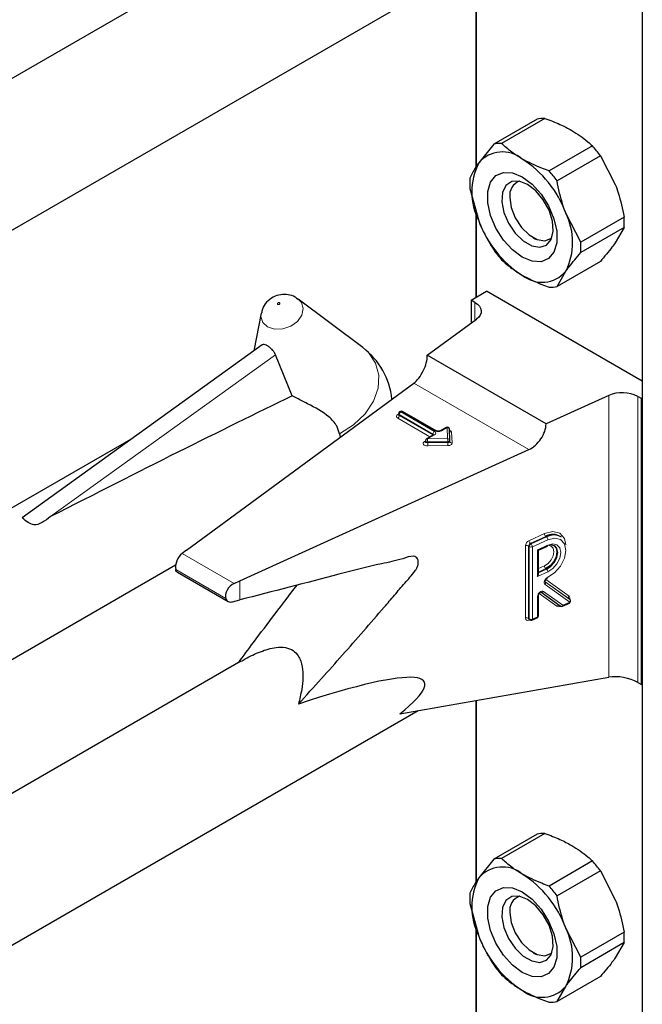
# Model space of a CAD drawing. Units: millimetres. Extents: x 0 to 210, y 0 to 297.
# Drawn here: x 167 to 170, y 143 to 146 of the extents above; entities that cross this region are included whole.
import ezdxf

# ---------------------------------------------------------------- set-up
doc = ezdxf.new("R2010")
doc.units = ezdxf.units.MM

msp = doc.modelspace()

# ---------------------------------------------------------------- linework, layer by layer
at = {"color": 7, "linetype": 'Continuous', "lineweight": 25}
for p, q in [((169.71187, 151.70573), (169.71187, 99.63735)), ((168.24469, 146.68128), (165.16418, 144.90294)), ((169.10376, 146.53795), (169.10376, 145.8745)), ((164.75258, 144.11109), (168.89228, 146.50089)), ((169.32698, 146.04922), (169.1685, 145.95773)), ((169.3558, 146.0518), (169.19732, 145.96031)), ((169.1685, 145.95773), (169.11377, 145.88938)), ((169.52966, 145.95143), (169.37118, 145.85994)), ((169.55849, 145.91558), (169.4, 145.82409)), ((169.55849, 145.91558), (169.61322, 145.81006)), ((169.08157, 145.79561), (169.11377, 145.67708)), ((169.22773, 145.77373), (169.22773, 145.76316)), ((169.10376, 145.71391), (169.10376, 145.3976)), ((169.48693, 145.60003), (169.4322, 145.70556)), ((169.64542, 145.69152), (169.48693, 145.60003)), ((169.64542, 145.65309), (169.48693, 145.5616)), ((169.64542, 145.65309), (169.61322, 145.59776)), ((169.31257, 145.6162), (169.32171, 145.61092)), ((169.55849, 145.52941), (169.4, 145.43792)), ((169.4, 145.43792), (169.4322, 145.49325)), ((168.44796, 145.39564), (168.45359, 145.39193)), ((168.68987, 145.21441), (168.45359, 145.39193)), ((169.08631, 145.38753), (169.14287, 145.42018)), ((169.71187, 145.09171), (169.14287, 145.42018)), ((169.09974, 145.37977), (169.08631, 145.38753)), ((169.08631, 145.38753), (169.08631, 145.30406)), ((168.31869, 145.33995), (168.29211, 145.20247)), ((168.92585, 145.18625), (169.10606, 145.31857)), ((168.32257, 145.22437), (167.44456, 144.59301)), ((168.43179, 145.03772), (168.37119, 145.18798)), ((169.3599, 144.93567), (168.92585, 145.18625)), ((168.04583, 144.47479), (168.87605, 145.08436)), ((169.58911, 145.03971), (169.3599, 144.93567)), ((169.70856, 145.02831), (169.69512, 145.03606)), ((169.70856, 145.02831), (169.71187, 145.03022)), ((169.70856, 143.98313), (169.70856, 145.02831)), ((168.82087, 144.97281), (168.82087, 144.96954)), ((168.8277, 144.98137), (168.82487, 144.97974)), ((168.95878, 144.91031), (168.8357, 144.98137)), ((168.9947, 144.9226), (168.97341, 144.91031)), ((168.605, 144.89983), (168.60716, 144.88694)), ((168.94796, 144.89562), (168.92304, 144.88124)), ((169.00829, 144.87559), (169.00669, 144.91599)), ((167.84921, 144.88399), (164.59806, 143.00714)), ((168.91904, 144.87431), (168.91904, 144.87104)), ((169.00829, 144.87538), (169.00829, 144.87559)), ((169.00829, 144.87538), (169.00829, 144.87527)), ((169.00829, 144.87201), (169.00829, 144.87527)), ((169.00829, 144.87211), (169.00829, 144.87201)), ((168.24064, 144.36233), (169.29656, 144.8416)), ((169.41602, 144.52165), (169.41355, 144.52347)), ((168.04583, 144.47479), (168.02969, 144.46264)), ((169.33182, 144.4742), (169.36488, 144.4892)), ((169.33184, 144.38651), (169.33184, 144.47421)), ((164.49498, 142.39339), (168.00591, 144.42021)), ((168.01275, 144.39359), (168.1976, 144.28688)), ((168.21969, 144.35296), (168.24064, 144.36233)), ((169.41199, 144.27007), (169.34112, 144.32083)), ((168.21358, 144.28555), (168.24064, 144.29259)), ((169.33184, 144.2344), (169.33184, 144.30865)), ((169.42, 144.26926), (169.44522, 144.28071)), ((169.44419, 144.29625), (169.44393, 144.29651)), ((169.44665, 144.29444), (169.44418, 144.29626)), ((169.29777, 144.2212), (169.30024, 144.21939)), ((169.30828, 144.21855), (169.32715, 144.22711)), ((168.24469, 144.06835), (165.16418, 142.29001)), ((168.82544, 143.87624), (169.58911, 144.01009)), ((169.69512, 143.99089), (169.70856, 143.98313)), ((169.70856, 143.98313), (169.71187, 143.98505)), ((169.10376, 143.92502), (169.10376, 143.26157)), ((164.75258, 141.49816), (168.89228, 143.88796)), ((169.32698, 143.43629), (169.1685, 143.3448)), ((169.3558, 143.43887), (169.19732, 143.34738)), ((169.1685, 143.3448), (169.11377, 143.27645)), ((169.52966, 143.3385), (169.37118, 143.24701)), ((169.55849, 143.30265), (169.4, 143.21116)), ((169.55849, 143.30265), (169.61322, 143.19713)), ((169.08157, 143.18268), (169.11377, 143.06415)), ((169.22773, 143.16079), (169.22773, 143.15023)), ((169.10376, 143.10098), (169.10376, 142.78467)), ((169.48693, 142.9871), (169.4322, 143.09262)), ((169.64542, 143.07859), (169.48693, 142.9871)), ((169.64542, 143.04016), (169.48693, 142.94867)), ((169.64542, 143.04016), (169.61322, 142.98482)), ((169.31257, 143.00327), (169.32171, 142.99799)), ((169.55849, 142.91648), (169.4, 142.82499)), ((169.4, 142.82499), (169.4322, 142.88032))]:
    msp.add_line(p, q, dxfattribs=at)
at = {"color": 8, "linetype": 'Continuous', "lineweight": 18}
for p, q in [((169.10611, 146.53837), (169.10611, 145.87799)), ((169.10611, 145.70528), (169.10611, 145.39895)), ((169.09974, 145.31393), (169.09974, 145.37977)), ((167.54901, 144.59677), (168.37119, 145.18798)), ((169.29656, 144.8416), (168.87605, 145.08436)), ((169.58911, 144.01009), (169.58911, 145.03971)), ((169.69512, 145.03606), (169.69512, 143.99089)), ((168.81755, 144.96954), (168.82038, 144.97118)), ((168.82087, 144.97144), (168.82038, 144.97118)), ((168.82087, 144.97092), (168.82038, 144.97118)), ((168.9463, 144.89849), (168.82321, 144.96954)), ((168.82321, 144.96954), (168.82321, 144.96628)), ((168.82321, 144.96628), (168.9463, 144.89522)), ((168.8317, 144.98098), (168.82887, 144.97934)), ((168.82887, 144.97934), (168.95196, 144.90829)), ((168.95478, 144.90992), (168.8317, 144.98098)), ((168.93547, 144.88841), (168.81755, 144.95648)), ((168.95196, 144.89522), (168.92704, 144.88084)), ((168.9463, 144.89522), (168.94628, 144.89465)), ((168.9463, 144.89522), (168.9463, 144.89849)), ((168.94676, 144.89493), (168.9463, 144.89522)), ((168.9987, 144.92221), (168.97741, 144.90992)), ((169.00029, 144.8818), (168.9987, 144.92221)), ((169.0147, 144.90609), (169.01629, 144.86568)), ((168.91573, 144.87104), (168.91904, 144.87295)), ((168.92704, 144.88084), (169.00029, 144.8818)), ((169.00048, 144.87065), (168.92722, 144.86969)), ((168.92722, 144.86969), (168.92722, 144.86642)), ((168.92722, 144.86642), (169.00048, 144.86739)), ((169.00066, 144.85624), (168.92741, 144.85528)), ((169.00048, 144.86739), (169.00048, 144.87065)), ((169.29756, 144.50891), (169.35416, 144.5346)), ((169.3591, 144.52443), (169.3025, 144.49874)), ((169.3025, 144.49874), (169.30498, 144.49693)), ((169.30498, 144.49693), (169.36158, 144.52262)), ((169.36652, 144.51246), (169.30992, 144.48676)), ((169.32879, 144.47573), (169.36652, 144.49286)), ((169.36158, 144.52262), (169.3591, 144.52443)), ((168.21969, 144.35296), (168.02969, 144.46264)), ((169.28498, 144.22557), (169.28498, 144.49013)), ((169.29869, 144.48754), (169.29621, 144.48936)), ((169.29621, 144.48936), (169.29621, 144.2248)), ((169.29869, 144.22298), (169.29869, 144.48754)), ((169.30992, 144.48676), (169.30992, 144.22221)), ((169.32879, 144.37775), (169.32879, 144.47573)), ((168.18897, 144.2978), (168.00604, 144.40341)), ((169.36652, 144.39487), (169.32879, 144.37775)), ((169.33184, 144.40689), (169.35416, 144.41701)), ((169.3591, 144.40685), (169.33184, 144.39448)), ((169.33184, 144.39154), (169.36158, 144.40504)), ((169.36158, 144.40504), (169.3591, 144.40685)), ((168.24064, 144.29259), (168.24064, 144.36233)), ((169.35634, 144.35913), (169.44662, 144.29446)), ((169.44415, 144.29628), (169.35658, 144.359)), ((169.44686, 144.28436), (169.35658, 144.34903)), ((169.35932, 144.36697), (169.44391, 144.30638)), ((169.39987, 144.26905), (169.33468, 144.31574)), ((169.35077, 144.32367), (169.42164, 144.27291)), ((169.32879, 144.23077), (169.32879, 144.30502)), ((169.42164, 144.27291), (169.44686, 144.28436)), ((169.44662, 144.29446), (169.44415, 144.29628)), ((169.41192, 144.27012), (169.40927, 144.26892)), ((169.29621, 144.2248), (169.29869, 144.22298)), ((169.3002, 144.21942), (169.29756, 144.21822)), ((169.30992, 144.22221), (169.32879, 144.23077)), ((169.10611, 143.92543), (169.10611, 143.26506)), ((169.10611, 143.09235), (169.10611, 142.78602))]:
    msp.add_line(p, q, dxfattribs=at)
at = {"color": 7, "linetype": 'Continuous', "lineweight": 25, "flags": 128}
for points in [[(169.27298, 145.83814), (169.3088, 145.81152), (169.34172, 145.77515), (169.36907, 145.732), (169.38864, 145.68554), (169.39883, 145.63956), (169.39883, 145.59777), (169.38864, 145.56356), (169.36907, 145.5397), (169.34172, 145.52812), (169.3088, 145.52976), (169.27298, 145.5445), (169.23716, 145.57112), (169.20424, 145.60749), (169.17689, 145.65064), (169.15733, 145.69709), (169.14713, 145.74308), (169.14713, 145.78487), (169.15733, 145.81908), (169.17689, 145.84294), (169.20424, 145.85452), (169.23716, 145.85287), (169.27298, 145.83814)], [(169.29212, 145.81091), (169.2616, 145.82265), (169.23438, 145.82136), (169.21342, 145.80717), (169.20099, 145.78162), (169.19844, 145.74748), (169.20603, 145.70846), (169.22296, 145.66877), (169.24738, 145.63273), (169.27665, 145.60423), (169.30759, 145.58637), (169.33686, 145.58107), (169.36128, 145.58892), (169.3782, 145.60907), (169.3858, 145.63932), (169.38324, 145.67641), (169.37081, 145.71631), (169.34986, 145.7547), (169.32264, 145.78741), (169.29212, 145.81091)], [(169.22773, 145.76316), (169.23284, 145.7267), (169.24758, 145.68872), (169.27015, 145.65381), (169.29785, 145.62619), (169.32732, 145.60918), (169.35501, 145.60483), (169.37758, 145.61367), (169.38154, 145.61727)], [(169.09974, 145.37977), (169.10902, 145.37334), (169.11614, 145.36605), (169.12086, 145.35814), (169.12303, 145.34986), (169.12258, 145.3415), (169.11952, 145.33331), (169.11395, 145.32559), (169.10606, 145.31857)], [(169.36158, 144.40504), (169.37722, 144.41537), (169.39048, 144.43059), (169.39934, 144.44839), (169.40245, 144.46605), (169.39934, 144.48089), (169.39048, 144.49064), (169.37722, 144.49382), (169.36158, 144.48996)], [(169.39108, 144.49028), (169.39687, 144.4827), (169.39998, 144.46787), (169.39687, 144.4502), (169.38801, 144.43241), (169.37475, 144.41718), (169.3591, 144.40685)], [(169.27298, 143.22521), (169.3088, 143.19859), (169.34172, 143.16222), (169.36907, 143.11907), (169.38864, 143.07261), (169.39883, 143.02663), (169.39883, 142.98484), (169.38864, 142.95063), (169.36907, 142.92677), (169.34172, 142.91519), (169.3088, 142.91683), (169.27298, 142.93157), (169.23716, 142.95819), (169.20424, 142.99456), (169.17689, 143.03771), (169.15733, 143.08416), (169.14713, 143.13015), (169.14713, 143.17194), (169.15733, 143.20615), (169.17689, 143.23001), (169.20424, 143.24159), (169.23716, 143.23994), (169.27298, 143.22521)], [(169.29212, 143.19798), (169.2616, 143.20972), (169.23438, 143.20843), (169.21342, 143.19424), (169.20099, 143.16869), (169.19844, 143.13455), (169.20603, 143.09553), (169.22296, 143.05584), (169.24738, 143.0198), (169.27665, 142.9913), (169.30759, 142.97344), (169.33686, 142.96814), (169.36128, 142.97599), (169.3782, 142.99614), (169.3858, 143.02639), (169.38324, 143.06348), (169.37081, 143.10338), (169.34986, 143.14177), (169.32264, 143.17448), (169.29212, 143.19798)], [(169.22773, 143.15023), (169.23284, 143.11377), (169.24758, 143.07579), (169.27015, 143.04088), (169.29785, 143.01326), (169.32732, 142.99625), (169.35501, 142.9919), (169.37758, 143.00074), (169.38154, 143.00434)]]:
    msp.add_lwpolyline(points, dxfattribs=at)
at = {"color": 8, "linetype": 'Continuous', "lineweight": 18, "flags": 128}
for points in [[(168.45359, 145.39193), (168.46548, 145.37918), (168.47228, 145.35719), (168.46732, 145.33301), (168.45135, 145.31034), (168.42681, 145.29261), (168.39744, 145.28253), (168.36769, 145.28163), (168.34211, 145.29005), (168.32459, 145.30651), (168.31779, 145.32851), (168.31869, 145.33995)], [(168.37933, 145.37191), (168.3809, 145.37139), (168.38273, 145.37144), (168.38454, 145.37206), (168.38605, 145.37316), (168.38704, 145.37455), (168.38734, 145.37604), (168.38692, 145.37739), (168.38584, 145.37841), (168.38427, 145.37893), (168.38244, 145.37887), (168.38063, 145.37825), (168.37912, 145.37716), (168.37813, 145.37576), (168.37783, 145.37427), (168.37825, 145.37292), (168.37933, 145.37191)], [(168.68987, 145.21441), (168.71034, 145.19615), (168.73632, 145.15789), (168.74839, 145.1137), (168.74583, 145.06623), (168.7288, 145.01833), (168.69832, 144.97286), (168.65621, 144.93255), (168.605, 144.89983)], [(168.92741, 144.85528), (168.9227, 144.85562), (168.91838, 144.85674), (168.91482, 144.85855), (168.91233, 144.86088), (168.91113, 144.86353), (168.91133, 144.86626), (168.91291, 144.86884), (168.91573, 144.87104)], [(168.92722, 144.86969), (168.92487, 144.86986), (168.92271, 144.87042), (168.92093, 144.87133), (168.91969, 144.87249), (168.91909, 144.87382), (168.91904, 144.87431)], [(168.92722, 144.86642), (168.92487, 144.8666), (168.92271, 144.86716), (168.92093, 144.86806), (168.91969, 144.86923), (168.91909, 144.87055), (168.91904, 144.87108)], [(169.00829, 144.87527), (169.00817, 144.87447), (169.00775, 144.8736), (169.00704, 144.87279), (169.00608, 144.87208), (169.00489, 144.87149), (169.00352, 144.87105), (169.00203, 144.87076), (169.00048, 144.87065)], [(169.00829, 144.87201), (169.00817, 144.87121), (169.00775, 144.87034), (169.00704, 144.86953), (169.00608, 144.86881), (169.00489, 144.86822), (169.00352, 144.86778), (169.00203, 144.8675), (169.00048, 144.86739)], [(169.00066, 144.85624), (169.00377, 144.85646), (169.00675, 144.85702), (169.00948, 144.85791), (169.01186, 144.85909), (169.0138, 144.86052), (169.01521, 144.86213), (169.01605, 144.86388), (169.01629, 144.86568)], [(169.35416, 144.5346), (169.3843, 144.54204), (169.40984, 144.53586), (169.42686, 144.517), (169.4326, 144.49389)], [(169.35416, 144.41701), (169.3674, 144.42576), (169.37862, 144.43864), (169.38611, 144.4537), (169.38875, 144.46864), (169.38611, 144.4812), (169.37862, 144.48945), (169.36798, 144.49215)], [(169.36608, 144.37508), (169.39143, 144.39165), (169.41298, 144.41621), (169.42742, 144.44499), (169.43255, 144.47361), (169.42759, 144.49767), (169.41329, 144.51351), (169.39184, 144.51871), (169.36652, 144.51246)], [(169.36652, 144.49286), (169.38457, 144.49732), (169.39987, 144.49365), (169.4101, 144.48239), (169.41369, 144.46527), (169.4101, 144.4449), (169.39987, 144.42436), (169.38457, 144.4068), (169.36652, 144.39487)], [(169.35658, 144.34903), (169.3546, 144.35126), (169.35355, 144.35438), (169.35353, 144.35811), (169.35454, 144.36217), (169.35648, 144.36621), (169.35921, 144.3699), (169.3625, 144.37294), (169.36608, 144.37508)], [(169.32879, 144.30502), (169.32936, 144.30917), (169.33101, 144.31345), (169.3336, 144.31749), (169.3369, 144.32092), (169.3406, 144.32342), (169.34437, 144.32478), (169.34786, 144.32487), (169.35077, 144.32367)]]:
    msp.add_lwpolyline(points, dxfattribs=at)
at = {"color": 7, "linetype": 'Continuous', "lineweight": 25}
for centre, radius, start, end in [((169.35165, 145.93584), 0.11603, 87.94653, 102.27251), ((169.19316, 145.84435), 0.11603, 87.94653, 102.27251), ((169.18249, 145.64284), 0.4645, 35.9563, 41.63284), ((169.20065, 145.81509), 0.11432, 50.75183, 139.4672), ((169.05777, 145.56759), 0.39904, 20.22711, 57.36203), ((169.32608, 145.78323), 0.23737, 153.43643, 206.56357), ((169.024, 145.55135), 0.4645, 35.9563, 41.63284), ((169.35184, 145.81483), 0.27095, 175.93334, 184.06666), ((169.28103, 145.77146), 0.05394, 109.3578, 188.85025), ((169.21988, 145.59941), 0.23737, 333.43643, 26.56357), ((169.37514, 145.67231), 0.27095, 355.93334, 4.06666), ((169.4882, 145.81505), 0.39904, 200.22711, 237.36203), ((169.5445, 145.8443), 0.4645, 215.9563, 221.63284), ((169.21666, 145.58082), 0.27095, 355.93334, 4.06666), ((169.34531, 145.56755), 0.11432, 230.75183, 319.4672), ((169.37534, 145.5513), 0.11603, 267.94653, 282.27251), ((168.52769, 144.99855), 0.27, 5.79654, 53.08322), ((169.63823, 144.92511), 0.12468, 62.85364, 113.20407), ((168.82887, 144.97281), 0.008, 119.99731, 180), ((168.8317, 144.97444), 0.008, 60.00269, 119.99731), ((168.9987, 144.91567), 0.008, 2.25923, 119.99731), ((168.92704, 144.87431), 0.008, 119.99731, 180), ((169.38556, 144.48084), 0.05099, 56.71114, 121.26024), ((169.38804, 144.47903), 0.05099, 56.71114, 121.26024), ((169.44192, 144.28799), 0.008, 294.41309, 0), ((169.44192, 144.28799), 0.008, 0, 53.71299), ((169.41669, 144.27654), 0.008, 234.38552, 294.41309), ((169.30498, 144.22584), 0.008, 233.71299, 294.41309), ((169.32384, 144.2344), 0.008, 294.41309, 0), ((169.35165, 143.32291), 0.11603, 87.94653, 102.27251), ((169.19316, 143.23142), 0.11603, 87.94653, 102.27251), ((169.20065, 143.20216), 0.11432, 50.75183, 139.4672), ((169.18249, 143.02991), 0.4645, 35.9563, 41.63284), ((169.32608, 143.1703), 0.23737, 153.43643, 206.56357), ((169.05777, 142.95466), 0.39904, 20.22711, 57.36203), ((169.024, 142.93841), 0.4645, 35.9563, 41.63284), ((169.35184, 143.2019), 0.27095, 175.93334, 184.06666), ((169.28103, 143.15853), 0.05394, 109.35925, 188.85014), ((169.21988, 142.98647), 0.23737, 333.43643, 26.56357), ((169.4882, 143.20212), 0.39904, 200.22711, 237.36203), ((169.37514, 143.05938), 0.27095, 355.93334, 4.06666), ((169.21666, 142.96789), 0.27095, 355.93334, 4.06666), ((169.5445, 143.23137), 0.4645, 215.9563, 221.63284), ((169.34531, 142.95462), 0.11432, 230.75183, 319.4672), ((169.37534, 142.93837), 0.11603, 267.94653, 282.27251)]:
    msp.add_arc(centre, radius, start, end, dxfattribs=at)
at = {"color": 8, "linetype": 'Continuous', "lineweight": 18}
for centre, radius, start, end in [((168.82003, 144.96301), 0.00699, 110.78342, 249.21658), ((168.82003, 144.97318), 0.0044, 235.77036, 279.62119), ((168.81093, 144.96684), 0.01229, 302.60548, 357.39452), ((168.82487, 144.97321), 0.00402, 185.6948, 245.62534), ((168.82468, 144.9698), 0.00382, 183.02541, 247.3636), ((168.83549, 144.96899), 0.01229, 122.60548, 177.39452), ((168.82652, 144.97607), 0.00402, 54.38242, 114.30712), ((168.82935, 144.9777), 0.00402, 54.38242, 114.30712), ((168.83404, 144.9777), 0.00402, 65.69288, 125.61758), ((168.99636, 144.91894), 0.00402, 54.38242, 114.30712), ((168.95858, 144.89793), 0.01229, 122.60548, 177.39452), ((168.94443, 144.89458), 0.00434, 18.26966, 64.44815), ((168.94961, 144.89195), 0.00402, 54.38242, 114.30712), ((168.94948, 144.90175), 0.00699, 290.78342, 69.21658), ((168.95713, 144.90664), 0.00403, 65.83642, 125.60506), ((168.9661, 144.93175), 0.02459, 242.60967, 297.39033), ((168.97506, 144.90663), 0.00404, 54.44135, 113.63362), ((168.99946, 144.91494), 0.00731, 8.2668, 95.98703), ((169.00458, 144.90369), 0.01039, 13.31849, 77.81444), ((169.01401, 144.91361), 0.00756, 199.37066, 275.16561), ((168.9182, 144.87468), 0.0044, 235.76757, 279.64887), ((168.9247, 144.87757), 0.00402, 54.38242, 114.30712), ((168.58746, 144.86972), 0.33976, 359.99572, 1.87623), ((169.26699, 144.8664), 0.33976, 179.99572, 181.87623), ((169.00106, 144.87454), 0.00731, 8.2668, 95.98703), ((168.66071, 144.87068), 0.33976, 359.99572, 1.87623), ((169.34024, 144.86736), 0.33976, 179.99572, 181.87623), ((169.01553, 144.87295), 0.00731, 188.2668, 275.98703), ((169.36796, 144.53503), 0.0138, 181.77969, 230.11036), ((169.30731, 144.48877), 0.02237, 115.84887, 176.50934), ((169.28986, 144.47903), 0.01213, 58.39023, 113.7065), ((169.30738, 144.48868), 0.01119, 115.84887, 176.50934), ((169.31136, 144.50933), 0.0138, 181.77969, 230.11036), ((169.30985, 144.48686), 0.01119, 115.84887, 176.50934), ((169.29612, 144.48634), 0.0138, 1.77969, 50.11036), ((169.35272, 144.51203), 0.0138, 1.77969, 50.11036), ((169.36284, 144.49231), 0.00372, 303.25655, 8.45025), ((169.30504, 144.49787), 0.01213, 238.39023, 293.7065), ((169.36796, 144.41744), 0.0138, 181.77969, 230.11036), ((169.35272, 144.39444), 0.0138, 1.77969, 50.11036), ((169.3512, 144.35396), 0.0073, 317.54595, 45.19141), ((169.36233, 144.37456), 0.00378, 303.80286, 7.85706), ((169.34449, 144.32722), 0.00722, 242.22453, 330.58809), ((169.32743, 144.30927), 0.00446, 287.68782, 351.21359), ((169.44929, 144.30146), 0.0073, 137.54595, 225.19141), ((169.43648, 144.29866), 0.01072, 337.88137, 46.10154), ((169.44334, 144.28375), 0.00358, 301.83635, 9.87045), ((169.44148, 144.28929), 0.0073, 317.54595, 45.19141), ((169.40627, 144.26534), 0.0074, 68.5669, 149.96841), ((169.40468, 144.27712), 0.00939, 239.2098, 299.30138), ((169.41444, 144.26917), 0.00517, 152.15342, 182.76613), ((169.41535, 144.27646), 0.00722, 242.22453, 330.58809), ((169.41811, 144.2723), 0.00358, 301.83635, 9.87045), ((169.29307, 144.22498), 0.00811, 175.81119, 303.54952), ((169.28986, 144.21447), 0.01213, 58.39023, 113.7065), ((169.30048, 144.2245), 0.00427, 176.06747, 230.16616), ((169.3027, 144.21847), 0.00515, 151.71525, 182.81251), ((169.30294, 144.22269), 0.00426, 176.03339, 230.7394), ((169.30504, 144.23331), 0.01213, 238.39023, 293.7065), ((169.30624, 144.22166), 0.00372, 303.25655, 8.45025), ((169.32511, 144.23022), 0.00372, 303.25655, 8.45025), ((169.32745, 144.235), 0.00444, 287.57753, 352.2565)]:
    msp.add_arc(centre, radius, start, end, dxfattribs=at)
at = {"color": 7, "linetype": 'Continuous', "lineweight": 25}
for centre, major_axis, ratio, start_param, end_param in [((168.87605, 145.14968), (0.03352, 0.07292), 0.5050493, 3.8800064, 5.4508028), ((165.608, 143.31305), (3.95855, 2.17682), 0.0489031, 0.7500289, 1.0316435), ((169.29656, 144.90693), (0.04803, 0.06438), 0.6412448, 4.0024271, 5.5732235), ((168.02969, 144.42998), (0.01646, 0.03663), 0.4972803, 0.7348639, 2.5772838), ((169.32384, 144.47936), (0.008, -0.00515), 0.0513569, 5.4117697, 6.2501084), ((169.32384, 144.38138), (0.00612, 0.0095), 0.5419999, 4.6793121, 5.5838046), ((168.21969, 144.32029), (0.0243, 0.03201), 0.64481, 0.8666911, 2.7091111), ((167.32919, 143.26273), (1.58618, 0.72915), 0.1021073, 5.8948159, 7.0191262), ((169.63856, 143.97588), (0.07976, -0.01503), 0.4092705, 0.8623867, 2.3140887)]:
    msp.add_ellipse(centre, major_axis=major_axis, ratio=ratio, start_param=start_param, end_param=end_param, dxfattribs=at)
for points, knots in [([(169.3558, 146.0518), (169.37459, 146.0449), (169.4096, 146.03204), (169.43994, 146.0157), (169.454, 146.00812)], [0, 0, 0, 0, 0.5363466, 1, 1, 1, 1]), ([(169.454, 146.00812), (169.47463, 145.99482), (169.50233, 145.97696), (169.5241, 145.95663), (169.52966, 145.95143)], [0, 0, 0, 0, 0.7446381, 1, 1, 1, 1]), ([(169.27298, 145.90362), (169.25986, 145.91174), (169.23155, 145.92925), (169.20927, 145.94947), (169.19732, 145.96031)], [0, 0, 0, 0, 0.4636534, 1, 1, 1, 1]), ([(169.37118, 145.85994), (169.36218, 145.86315), (169.32695, 145.87572), (169.29602, 145.89171), (169.27298, 145.90362)], [0, 0, 0, 0, 0.2553619, 1, 1, 1, 1]), ([(169.11377, 145.88938), (169.11012, 145.88407), (169.09604, 145.86356), (169.08773, 145.8466), (169.08157, 145.83404)], [0, 0, 0, 0, 0.259137, 1, 1, 1, 1]), ([(169.4322, 145.70556), (169.42855, 145.71542), (169.41447, 145.7535), (169.40616, 145.79405), (169.4, 145.82409)], [0, 0, 0, 0, 0.259137, 1, 1, 1, 1]), ([(169.61322, 145.81006), (169.61687, 145.80019), (169.63095, 145.76211), (169.63926, 145.72157), (169.64542, 145.69152)], [0, 0, 0, 0, 0.259137, 1, 1, 1, 1]), ([(169.11377, 145.67708), (169.11771, 145.66739), (169.13292, 145.62996), (169.15336, 145.59641), (169.1685, 145.57156)], [0, 0, 0, 0, 0.259137, 1, 1, 1, 1]), ([(169.61322, 145.59776), (169.60928, 145.59227), (169.59407, 145.57111), (169.57363, 145.54715), (169.55849, 145.52941)], [0, 0, 0, 0, 0.25913695, 1, 1, 1, 1]), ([(169.19732, 145.53571), (169.20927, 145.52486), (169.23155, 145.50465), (169.25986, 145.48714), (169.27298, 145.47902)], [0, 0, 0, 0, 0.5363466, 1, 1, 1, 1]), ([(169.4322, 145.49325), (169.43614, 145.49874), (169.45135, 145.5199), (169.47179, 145.54386), (169.48693, 145.5616)], [0, 0, 0, 0, 0.25913695, 1, 1, 1, 1]), ([(169.27298, 145.47902), (169.29602, 145.46711), (169.32695, 145.45112), (169.36218, 145.43855), (169.37118, 145.43534)], [0, 0, 0, 0, 0.7446381, 1, 1, 1, 1]), ([(168.44788, 145.3948), (168.44605, 145.39629), (168.43735, 145.40337), (168.41704, 145.40861), (168.3894, 145.40935), (168.36124, 145.40008), (168.33775, 145.38131), (168.32305, 145.36), (168.32086, 145.34534), (168.32014, 145.3405)], [0, 0, 0, 0, 0.0427999, 0.2043374, 0.3675606, 0.5459359, 0.7310644, 0.9111233, 1, 1, 1, 1]), ([(168.37119, 145.18798), (168.36943, 145.1918), (168.36592, 145.19944), (168.35692, 145.20967), (168.34696, 145.21805), (168.33718, 145.22396), (168.32915, 145.22626), (168.32435, 145.22636), (168.32287, 145.2244), (168.32272, 145.2242)], [0, 0, 0, 0, 0.1619679, 0.3240269, 0.4897535, 0.6549086, 0.817254, 0.981548, 1, 1, 1, 1]), ([(168.605, 144.89983), (168.60213, 144.90955), (168.59501, 144.93358), (168.55679, 144.97288), (168.4992, 145.00454), (168.45086, 145.02833), (168.43179, 145.03772)], [0, 0, 0, 0, 0.1369899, 0.3385676, 0.7390521, 1, 1, 1, 1]), ([(168.82083, 144.96959), (168.82062, 144.96893), (168.8204, 144.96824), (168.8206, 144.96843), (168.82061, 144.96844)], [0, 0, 0, 0, 0.959558, 1, 1, 1, 1]), ([(168.9489, 144.89633), (168.94887, 144.89627), (168.94882, 144.89618), (168.9482, 144.89578), (168.94796, 144.89562)], [0, 0, 0, 0, 0.59718524, 1, 1, 1, 1]), ([(168.97341, 144.91031), (168.97286, 144.91004), (168.97176, 144.90949), (168.96908, 144.90883), (168.96597, 144.90859), (168.96284, 144.90887), (168.96028, 144.90955), (168.95925, 144.91008), (168.95878, 144.91031)], [0, 0, 0, 0, 0.1615469, 0.3254002, 0.5045796, 0.6922425, 0.8590119, 1, 1, 1, 1]), ([(168.91901, 144.87116), (168.91882, 144.87049), (168.91861, 144.86976), (168.91879, 144.86995), (168.91881, 144.86996)], [0, 0, 0, 0, 0.9200605, 1, 1, 1, 1]), ([(167.54901, 144.59677), (167.52802, 144.58079), (167.49168, 144.55313), (167.45931, 144.58015), (167.44563, 144.59156)], [0, 0, 0, 0, 0.5776676, 1, 1, 1, 1]), ([(168.45489, 143.91189), (168.483, 143.94295), (168.56275, 144.03104), (168.66715, 144.14904), (168.75549, 144.25115), (168.80592, 144.30955), (168.84296, 144.35419), (168.87217, 144.38541), (168.8884, 144.40876), (168.8925, 144.42082), (168.8936, 144.43256), (168.89095, 144.44263), (168.88492, 144.44983), (168.86737, 144.45441), (168.82229, 144.43697), (168.73308, 144.42052), (168.53355, 144.36763), (168.36115, 144.32346), (168.24064, 144.29259)], [0, 0, 0, 0, 0.0814388, 0.2310078, 0.3057895, 0.34318, 0.3805704, 0.4179609, 0.4263688, 0.4347464, 0.443444, 0.4526968, 0.4616398, 0.4705928, 0.5038226, 0.56874, 0.6985754, 1, 1, 1, 1]), ([(168.01294, 144.39397), (168.01241, 144.39409), (168.00968, 144.39475), (168.0075, 144.39856), (168.00634, 144.4024), (168.00604, 144.40341)], [0, 0, 0, 0, 0.1489904, 0.776711, 1, 1, 1, 1]), ([(169.35656, 144.35891), (169.35658, 144.35888), (169.35668, 144.35876), (169.3564, 144.35944), (169.35652, 144.36115), (169.35715, 144.36342), (169.35846, 144.36599), (169.36033, 144.36846), (169.36252, 144.37042), (169.36379, 144.37109), (169.36439, 144.3714)], [0, 0, 0, 0, 0.037244, 0.1867648, 0.3103929, 0.4402761, 0.5778853, 0.7226954, 0.8689528, 1, 1, 1, 1]), ([(168.23523, 144.06279), (168.25369, 144.08761), (168.32472, 144.18309), (168.39645, 144.27702), (168.44955, 144.34654)], [0, 0, 0, 0, 0.259846, 1, 1, 1, 1]), ([(169.33184, 144.30865), (169.33188, 144.3092), (169.33195, 144.3103), (169.33276, 144.31274), (169.33419, 144.3153), (169.33618, 144.31771), (169.33833, 144.31945), (169.3402, 144.32042), (169.34141, 144.32065), (169.34147, 144.32062), (169.34149, 144.32062)], [0, 0, 0, 0, 0.1212769, 0.2448277, 0.3760848, 0.5132114, 0.6502924, 0.7682066, 0.8933896, 1, 1, 1, 1]), ([(168.18897, 144.2978), (168.19027, 144.29495), (168.19286, 144.28925), (168.20066, 144.2849), (168.20806, 144.28435), (168.21255, 144.28532), (168.21358, 144.28555)], [0, 0, 0, 0, 0.3026769, 0.6052834, 0.9095482, 1, 1, 1, 1]), ([(169.29739, 144.22139), (169.29751, 144.22135), (169.29765, 144.22129), (169.29772, 144.22124), (169.29773, 144.22123)], [0, 0, 0, 0, 0.8622213, 1, 1, 1, 1]), ([(168.24476, 144.06823), (168.2499, 144.07121), (168.27279, 144.08446), (168.31535, 144.10469), (168.36651, 144.11992), (168.40839, 144.12007), (168.43654, 144.10898), (168.45879, 144.08515), (168.47367, 144.03829), (168.47062, 143.97663), (168.45923, 143.92977), (168.45489, 143.91189)], [0, 0, 0, 0, 0.03728975, 0.16591524, 0.29551888, 0.37691455, 0.45871243, 0.53461797, 0.65775085, 0.86945587, 1, 1, 1, 1]), ([(169.3558, 143.43887), (169.37459, 143.43197), (169.4096, 143.41911), (169.43994, 143.40277), (169.454, 143.39519)], [0, 0, 0, 0, 0.5363466, 1, 1, 1, 1]), ([(169.454, 143.39519), (169.47463, 143.38189), (169.50233, 143.36403), (169.5241, 143.34369), (169.52966, 143.3385)], [0, 0, 0, 0, 0.7446381, 1, 1, 1, 1]), ([(169.27298, 143.29069), (169.25986, 143.29881), (169.23155, 143.31632), (169.20927, 143.33654), (169.19732, 143.34738)], [0, 0, 0, 0, 0.4636534, 1, 1, 1, 1]), ([(169.11377, 143.27645), (169.11012, 143.27114), (169.09604, 143.25062), (169.08773, 143.23367), (169.08157, 143.22111)], [0, 0, 0, 0, 0.259137, 1, 1, 1, 1]), ([(169.37118, 143.24701), (169.36218, 143.25022), (169.32695, 143.26279), (169.29602, 143.27878), (169.27298, 143.29069)], [0, 0, 0, 0, 0.2553619, 1, 1, 1, 1]), ([(169.4322, 143.09262), (169.42855, 143.10249), (169.41447, 143.14057), (169.40616, 143.18112), (169.4, 143.21116)], [0, 0, 0, 0, 0.259137, 1, 1, 1, 1]), ([(169.61322, 143.19713), (169.61687, 143.18726), (169.63095, 143.14918), (169.63926, 143.10863), (169.64542, 143.07859)], [0, 0, 0, 0, 0.259137, 1, 1, 1, 1]), ([(169.11377, 143.06415), (169.11771, 143.05445), (169.13292, 143.01703), (169.15336, 142.98348), (169.1685, 142.95863)], [0, 0, 0, 0, 0.259137, 1, 1, 1, 1]), ([(169.61322, 142.98482), (169.60928, 142.97934), (169.59407, 142.95817), (169.57363, 142.93422), (169.55849, 142.91648)], [0, 0, 0, 0, 0.25913695, 1, 1, 1, 1]), ([(169.4322, 142.88032), (169.43614, 142.88581), (169.45135, 142.90697), (169.47179, 142.93093), (169.48693, 142.94867)], [0, 0, 0, 0, 0.25913695, 1, 1, 1, 1]), ([(169.19732, 142.92278), (169.20927, 142.91193), (169.23155, 142.89172), (169.25986, 142.87421), (169.27298, 142.86609)], [0, 0, 0, 0, 0.5363466, 1, 1, 1, 1]), ([(169.27298, 142.86609), (169.29602, 142.85418), (169.32695, 142.83819), (169.36218, 142.82562), (169.37118, 142.82241)], [0, 0, 0, 0, 0.7446381, 1, 1, 1, 1])]:
    msp.add_open_spline(points, degree=3, knots=knots, dxfattribs=at)

doc.saveas('drawing.dxf')
